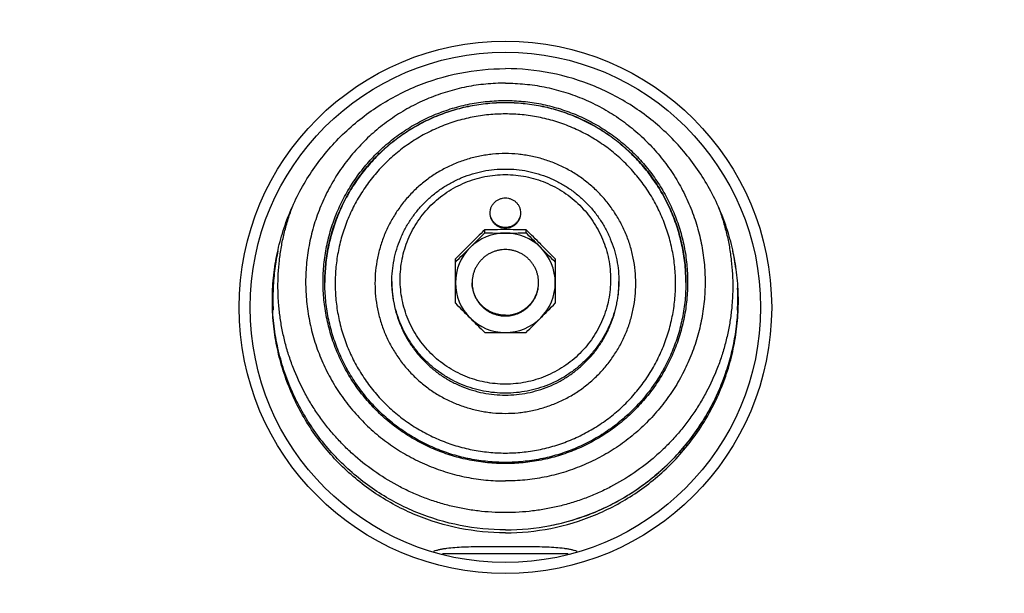
# Model space of a CAD drawing. Units: inches. Extents: x -14.9 to 67.8, y -20.6 to 52.7.
# Drawn here: x 10.7 to 16.2, y -16 to -12.7 of the extents above; entities that cross this region are included whole.
import ezdxf

# ---------------------------------------------------------------- set-up
doc = ezdxf.new("R2010")
doc.units = ezdxf.units.IN
doc.header["$LTSCALE"] = 1.87
doc.header["$MEASUREMENT"] = 0
doc.layers.get('0').update_dxf_attribs({"linetype": 'CONTINUOUS'})

msp = doc.modelspace()

# ---------------------------------------------------------------- linework, layer by layer
for p, q in [((13.274, -13.9493), (13.274, -13.9313)), ((13.507, -13.9493), (13.507, -13.9313)), ((13.1092, -14.3456), (13.1092, -14.0955)), ((13.6717, -14.0955), (13.6717, -14.3456)), ((12.3737, -14.229), (12.3737, -14.2269)), ((12.3737, -14.2269), (12.3737, -14.229)), ((14.4072, -14.229), (14.4072, -14.2269)), ((13.3905, -15.2489), (13.39, -15.2489)), ((13.3909, -15.2489), (13.3905, -15.2489)), ((13.0366, -15.7562), (13.7443, -15.7562))]:
    msp.add_line(p, q)
for radius in [1.5, 1.4375]:
    msp.add_circle((13.3905, -14.3687), radius)
for centre, radius, start, end in [((13.3905, -14.3687), 3.9375, 1.5631, 178.4369), ((25.8979, -26.77), 18.0054, 134.51684, 134.88564), ((0.2297, -1.0234), 18.3639, 314.89709, 315.26107), ((13.3904, -14.2317), 0.2818, 89.9791, 134.8609), ((13.3923, -26.8627), 12.9319, 90.00807, 90.52423), ((13.3923, -1.0179), 12.9319, 269.47577, 269.99193), ((13.3886, -26.8627), 12.9319, 89.47577, 89.99193), ((13.3886, -1.0179), 12.9319, 270.00807, 270.52423), ((13.3906, -14.2317), 0.2818, 45.1391, 90.0209), ((0.8831, -26.77), 18.0054, 45.11436, 45.48316), ((26.5512, -1.0234), 18.3639, 224.73893, 225.10291), ((26.1535, -27.0214), 18.3639, 134.89709, 135.26107), ((0.6274, -27.0214), 18.3639, 44.73893, 45.10291), ((13.3816, -14.32), 1.3003, 168.0528, 172.4408), ((13.3888, -14.2302), 0.2796, 134.8607, 179.9788), ((0.4853, -1.2748), 18.0054, 314.51684, 314.88564), ((13.3921, -14.2302), 0.2796, 0.0212, 45.1393), ((26.2956, -1.2748), 18.0054, 225.11436, 225.48316), ((13.3994, -14.32), 1.3003, 7.5592, 11.9472), ((13.3794, -14.3198), 1.2982, 172.4385, 177.4056), ((13.3862, -14.2151), 0.6352, 180.6505, 180.966), ((13.3888, -14.2299), 0.2796, 180.0212, 225.1393), ((13.3921, -14.2299), 0.2796, 314.8607, 359.9788), ((13.3948, -14.2151), 0.6352, 359.034, 359.3476), ((13.3814, -14.3199), 1.3002, 177.4056, 182.8625), ((13.3995, -14.3199), 1.3002, 357.1376, 2.5943), ((26.1535, -1.4196), 18.3639, 224.73893, 225.10291), ((0.6274, -1.4196), 18.3639, 314.89709, 315.26107), ((13.3904, -14.2284), 0.2818, 225.1391, 270.0209), ((25.8979, -1.6711), 18.0054, 225.11436, 225.48316), ((13.3906, -14.2284), 0.2818, 269.9791, 314.8609), ((0.8831, -1.6711), 18.0054, 314.51684, 314.88564), ((13.3905, -14.3687), 3.9375, 181.5631, 358.4369), ((13.3923, -1.5783), 12.9319, 269.47577, 269.99193), ((13.3886, -1.5783), 12.9319, 270.00807, 270.52423)]:
    msp.add_arc(centre, radius, start, end)
for points, knots in [([(12.078, -14.3312), (12.078, -14.2885), (12.0822, -14.2029), (12.1011, -14.0757), (12.1325, -13.9511), (12.1904, -13.7898), (12.2922, -13.6), (12.4565, -13.4007), (12.6566, -13.237), (12.885, -13.1155), (13.1327, -13.0406), (13.3047, -13.0237), (13.3905, -13.0237)], [0, 0, 0, 0, 0.062438, 0.12488, 0.187331, 0.249795, 0.374625, 0.499541, 0.624549, 0.749644, 0.874804, 1, 1, 1, 1]), ([(14.703, -14.3312), (14.703, -14.2885), (14.6987, -14.2029), (14.6798, -14.0757), (14.6484, -13.9511), (14.5906, -13.7898), (14.4887, -13.6), (14.3245, -13.4007), (14.1243, -13.237), (13.8959, -13.1155), (13.6482, -13.0406), (13.4762, -13.0237), (13.3905, -13.0237)], [0, 0, 0, 0, 0.062438, 0.12488, 0.187331, 0.249795, 0.374625, 0.499541, 0.624549, 0.749644, 0.874804, 1, 1, 1, 1]), ([(13.3905, -13.1053), (13.3537, -13.1053), (13.2984, -13.108), (13.2253, -13.117), (13.1528, -13.1296), (13.0634, -13.1519), (12.9766, -13.1828), (12.9093, -13.2125), (12.8599, -13.2373), (12.8119, -13.2644), (12.7497, -13.3036), (12.6756, -13.3583), (12.5937, -13.4323), (12.5194, -13.5139), (12.4645, -13.5877), (12.4251, -13.6497), (12.3979, -13.6975), (12.3731, -13.7467), (12.3432, -13.8138), (12.3122, -13.9002), (12.2898, -13.9893), (12.2772, -14.0615), (12.2704, -14.1162), (12.2664, -14.171), (12.2655, -14.2077), (12.2655, -14.2261)], [0, 0, 0, 0, 0.062611, 0.093924, 0.125235, 0.187832, 0.250415, 0.281711, 0.313001, 0.344287, 0.375568, 0.438095, 0.500598, 0.563078, 0.625535, 0.656765, 0.68799, 0.71921, 0.750425, 0.812825, 0.875211, 0.90641, 0.937608, 0.968804, 1, 1, 1, 1]), ([(13.3905, -13.1053), (13.4273, -13.1053), (13.4825, -13.108), (13.5556, -13.117), (13.6281, -13.1296), (13.7175, -13.1519), (13.8043, -13.1828), (13.8716, -13.2125), (13.921, -13.2373), (13.9691, -13.2644), (14.0313, -13.3036), (14.1053, -13.3583), (14.1872, -13.4323), (14.2615, -13.5139), (14.3164, -13.5877), (14.3558, -13.6497), (14.383, -13.6975), (14.4079, -13.7467), (14.4377, -13.8138), (14.4687, -13.9002), (14.4911, -13.9893), (14.5037, -14.0615), (14.5105, -14.1162), (14.5146, -14.171), (14.5155, -14.2077), (14.5155, -14.2261)], [0, 0, 0, 0, 0.062611, 0.093924, 0.125235, 0.187832, 0.250415, 0.281711, 0.313001, 0.344287, 0.375568, 0.438095, 0.500598, 0.563078, 0.625535, 0.656765, 0.68799, 0.71921, 0.750425, 0.812825, 0.875211, 0.90641, 0.937608, 0.968804, 1, 1, 1, 1]), ([(13.39, -15.2489), (13.3564, -15.2489), (13.306, -15.2464), (13.2393, -15.2382), (13.1731, -15.2267), (13.0915, -15.2063), (13.0124, -15.1781), (12.9509, -15.1509), (12.9059, -15.1283), (12.8621, -15.1035), (12.8053, -15.0677), (12.7378, -15.0178), (12.663, -14.9503), (12.5953, -14.8757), (12.5352, -14.795), (12.4834, -14.7087), (12.4474, -14.633), (12.4232, -14.5705), (12.4022, -14.507), (12.3818, -14.4257), (12.367, -14.3262), (12.3621, -14.2258), (12.367, -14.1254), (12.3819, -14.026), (12.4023, -13.9447), (12.4234, -13.8812), (12.4476, -13.8187), (12.4836, -13.743), (12.5355, -13.6568), (12.5956, -13.576), (12.6634, -13.5015), (12.7381, -13.434), (12.8057, -13.3842), (12.8625, -13.3483), (12.9063, -13.3236), (12.9514, -13.301), (13.0128, -13.2739), (13.092, -13.2457), (13.1736, -13.2253), (13.2398, -13.2139), (13.3065, -13.2057), (13.3569, -13.2032), (13.3905, -13.2032)], [0, 0, 0, 0, 0.031304, 0.046965, 0.062623, 0.093921, 0.125215, 0.140864, 0.15651, 0.172154, 0.187795, 0.21906, 0.250313, 0.281555, 0.312785, 0.344005, 0.375215, 0.390821, 0.406426, 0.437621, 0.468811, 0.5, 0.531188, 0.562379, 0.593574, 0.609178, 0.624785, 0.655995, 0.687214, 0.718445, 0.749686, 0.78094, 0.812205, 0.827846, 0.84349, 0.859136, 0.874785, 0.906079, 0.937377, 0.953035, 0.968696, 1, 1, 1, 1]), ([(12.3737, -14.2269), (12.3737, -14.2104), (12.3745, -14.1772), (12.3782, -14.1276), (12.3843, -14.0782), (12.3957, -14.0129), (12.4119, -13.9485), (12.4328, -13.8856), (12.4507, -13.8392), (12.471, -13.7937), (12.5009, -13.7345), (12.5437, -13.6633), (12.5933, -13.5966), (12.6368, -13.5464), (12.6827, -13.4984), (12.7444, -13.4427), (12.8113, -13.3933), (12.8675, -13.3578), (12.911, -13.3333), (12.9556, -13.3109), (13.0164, -13.2841), (13.0948, -13.2561), (13.1756, -13.2359), (13.2412, -13.2246), (13.3073, -13.2165), (13.3572, -13.2141), (13.3905, -13.2141)], [0, 0, 0, 0, 0.031195, 0.062391, 0.093588, 0.124786, 0.187172, 0.218378, 0.249589, 0.280804, 0.312023, 0.374457, 0.436913, 0.468159, 0.499411, 0.561913, 0.624438, 0.655718, 0.687004, 0.718294, 0.749589, 0.812172, 0.874764, 0.906077, 0.937397, 1, 1, 1, 1]), ([(13.3905, -13.2161), (13.3572, -13.2161), (13.3074, -13.2186), (13.2414, -13.2267), (13.1759, -13.238), (13.0952, -13.2581), (13.0169, -13.286), (12.9561, -13.3128), (12.9116, -13.3351), (12.8682, -13.3595), (12.812, -13.3949), (12.7451, -13.4442), (12.6711, -13.5109), (12.604, -13.5845), (12.5444, -13.6643), (12.5016, -13.7353), (12.4716, -13.7944), (12.4513, -13.8398), (12.4333, -13.8861), (12.4124, -13.9489), (12.3961, -14.0133), (12.3846, -14.0785), (12.3784, -14.1278), (12.3746, -14.1773), (12.3737, -14.2104), (12.3737, -14.2269)], [0, 0, 0, 0, 0.062603, 0.093922, 0.125235, 0.187828, 0.250412, 0.281708, 0.312999, 0.344284, 0.375565, 0.438092, 0.500596, 0.563076, 0.625534, 0.68797, 0.71919, 0.750405, 0.781617, 0.812824, 0.875211, 0.90641, 0.937608, 0.968804, 1, 1, 1, 1]), ([(13.3905, -13.2032), (13.424, -13.2032), (13.4745, -13.2057), (13.5412, -13.2139), (13.6074, -13.2253), (13.6889, -13.2457), (13.7681, -13.2739), (13.8296, -13.301), (13.8746, -13.3236), (13.9185, -13.3483), (13.9752, -13.3842), (14.0428, -13.434), (14.1176, -13.5015), (14.1853, -13.576), (14.2455, -13.6568), (14.2973, -13.743), (14.3333, -13.8187), (14.3575, -13.8812), (14.3786, -13.9447), (14.3991, -14.026), (14.4139, -14.1254), (14.4189, -14.2258), (14.4139, -14.3262), (14.3991, -14.4257), (14.3787, -14.507), (14.3577, -14.5705), (14.3335, -14.633), (14.2976, -14.7087), (14.2457, -14.795), (14.1856, -14.8757), (14.1179, -14.9503), (14.0431, -15.0178), (13.9756, -15.0677), (13.9189, -15.1035), (13.875, -15.1283), (13.83, -15.1509), (13.7686, -15.1781), (13.6894, -15.2063), (13.6078, -15.2267), (13.5416, -15.2382), (13.4749, -15.2464), (13.4245, -15.2489), (13.3909, -15.2489)], [0, 0, 0, 0, 0.031304, 0.046965, 0.062623, 0.093921, 0.125215, 0.140864, 0.15651, 0.172154, 0.187795, 0.21906, 0.250314, 0.281555, 0.312786, 0.344005, 0.375215, 0.390822, 0.406426, 0.437621, 0.468812, 0.5, 0.531189, 0.562379, 0.593574, 0.609179, 0.624785, 0.655995, 0.687215, 0.718445, 0.749687, 0.78094, 0.812205, 0.827846, 0.84349, 0.859136, 0.874785, 0.906079, 0.937377, 0.953035, 0.968696, 1, 1, 1, 1]), ([(13.3905, -13.2141), (13.4237, -13.2141), (13.4737, -13.2165), (13.5397, -13.2246), (13.6053, -13.2359), (13.6861, -13.2561), (13.7645, -13.2841), (13.8253, -13.3109), (13.8699, -13.3333), (13.9134, -13.3578), (13.9696, -13.3933), (14.0365, -13.4427), (14.0982, -13.4984), (14.1441, -13.5464), (14.1876, -13.5966), (14.2372, -13.6633), (14.28, -13.7345), (14.31, -13.7937), (14.3302, -13.8392), (14.3482, -13.8856), (14.369, -13.9485), (14.3852, -14.0129), (14.3966, -14.0782), (14.4027, -14.1276), (14.4064, -14.1772), (14.4072, -14.2104), (14.4072, -14.2269)], [0, 0, 0, 0, 0.062603, 0.093923, 0.125236, 0.187828, 0.250411, 0.281706, 0.312996, 0.344282, 0.375562, 0.438087, 0.500589, 0.531841, 0.563087, 0.625543, 0.687977, 0.719196, 0.750411, 0.781622, 0.812828, 0.875214, 0.906412, 0.937609, 0.968805, 1, 1, 1, 1]), ([(14.4072, -14.229), (14.4072, -14.2125), (14.4064, -14.1793), (14.4027, -14.1297), (14.3966, -14.0803), (14.3852, -14.015), (14.369, -13.9506), (14.3482, -13.8877), (14.3302, -13.8413), (14.31, -13.7958), (14.28, -13.7366), (14.2372, -13.6654), (14.1777, -13.5854), (14.1105, -13.5116), (14.0365, -13.4448), (13.9696, -13.3954), (13.9134, -13.3599), (13.8699, -13.3354), (13.8253, -13.313), (13.7645, -13.2862), (13.6861, -13.2582), (13.6053, -13.238), (13.5397, -13.2267), (13.4737, -13.2186), (13.4237, -13.2161), (13.3905, -13.2161)], [0, 0, 0, 0, 0.031196, 0.062392, 0.09359, 0.124789, 0.187176, 0.218384, 0.249595, 0.28081, 0.31203, 0.374466, 0.436923, 0.499404, 0.561907, 0.624434, 0.655715, 0.687001, 0.718292, 0.749588, 0.812172, 0.874765, 0.906078, 0.937397, 1, 1, 1, 1]), ([(13.3905, -13.279), (13.3591, -13.279), (13.312, -13.2813), (13.2497, -13.2889), (13.1879, -13.2996), (13.1117, -13.3186), (13.0378, -13.345), (12.9804, -13.3703), (12.9383, -13.3914), (12.8974, -13.4145), (12.8444, -13.448), (12.7813, -13.4946), (12.7114, -13.5576), (12.6482, -13.6272), (12.592, -13.7026), (12.5436, -13.7831), (12.51, -13.8538), (12.4874, -13.9122), (12.4677, -13.9715), (12.4486, -14.0474), (12.4348, -14.1403), (12.4302, -14.2341), (12.4348, -14.3278), (12.4486, -14.4207), (12.4677, -14.4966), (12.4874, -14.556), (12.51, -14.6143), (12.5436, -14.6851), (12.592, -14.7656), (12.6482, -14.841), (12.7114, -14.9105), (12.7813, -14.9736), (12.8444, -15.0202), (12.8974, -15.0536), (12.9383, -15.0767), (12.9804, -15.0978), (13.0378, -15.1232), (13.1117, -15.1495), (13.1879, -15.1685), (13.2497, -15.1792), (13.312, -15.1869), (13.3591, -15.1892), (13.3905, -15.1892)], [0, 0, 0, 0, 0.031303, 0.046964, 0.062621, 0.093919, 0.125213, 0.140862, 0.156508, 0.172152, 0.187794, 0.219059, 0.250312, 0.281554, 0.312785, 0.344004, 0.375214, 0.390821, 0.406426, 0.437621, 0.468812, 0.5, 0.531188, 0.562379, 0.593574, 0.609179, 0.624786, 0.655996, 0.687215, 0.718446, 0.749688, 0.780941, 0.812206, 0.827848, 0.843492, 0.859138, 0.874787, 0.906081, 0.937379, 0.953036, 0.968697, 1, 1, 1, 1]), ([(13.3905, -15.1892), (13.4218, -15.1892), (13.4689, -15.1869), (13.5312, -15.1792), (13.593, -15.1685), (13.6692, -15.1495), (13.7432, -15.1232), (13.8005, -15.0978), (13.8426, -15.0767), (13.8835, -15.0536), (13.9366, -15.0202), (13.9996, -14.9736), (14.0695, -14.9105), (14.1328, -14.841), (14.1889, -14.7656), (14.2374, -14.6851), (14.2709, -14.6143), (14.2935, -14.556), (14.3132, -14.4966), (14.3323, -14.4207), (14.3461, -14.3278), (14.3507, -14.2341), (14.3461, -14.1403), (14.3323, -14.0474), (14.3132, -13.9715), (14.2935, -13.9122), (14.2709, -13.8538), (14.2374, -13.7831), (14.1889, -13.7026), (14.1328, -13.6272), (14.0695, -13.5576), (13.9996, -13.4946), (13.9366, -13.448), (13.8835, -13.4145), (13.8426, -13.3914), (13.8005, -13.3703), (13.7432, -13.345), (13.6692, -13.3186), (13.593, -13.2996), (13.5312, -13.2889), (13.4689, -13.2813), (13.4218, -13.279), (13.3905, -13.279)], [0, 0, 0, 0, 0.031303, 0.046964, 0.062621, 0.093919, 0.125213, 0.140862, 0.156508, 0.172152, 0.187794, 0.219059, 0.250312, 0.281554, 0.312785, 0.344004, 0.375214, 0.390821, 0.406426, 0.437621, 0.468812, 0.5, 0.531188, 0.562379, 0.593574, 0.609179, 0.624786, 0.655996, 0.687215, 0.718446, 0.749688, 0.780941, 0.812206, 0.827848, 0.843492, 0.859138, 0.874787, 0.906081, 0.937379, 0.953036, 0.968697, 1, 1, 1, 1]), ([(13.3905, -13.5024), (13.3664, -13.5024), (13.3304, -13.5041), (13.2826, -13.51), (13.2353, -13.5182), (13.1769, -13.5328), (13.1203, -13.5529), (13.0763, -13.5724), (13.0334, -13.5939), (12.9817, -13.6247), (12.9238, -13.6675), (12.8703, -13.7158), (12.8218, -13.7691), (12.7788, -13.8269), (12.7417, -13.8886), (12.7108, -13.9536), (12.6865, -14.0213), (12.6689, -14.0911), (12.6583, -14.1622), (12.6548, -14.2341), (12.6583, -14.3059), (12.6689, -14.3771), (12.6865, -14.4468), (12.7108, -14.5146), (12.7417, -14.5796), (12.7788, -14.6413), (12.8218, -14.699), (12.8703, -14.7523), (12.9238, -14.8006), (12.9817, -14.8435), (13.0334, -14.8743), (13.0763, -14.8958), (13.1203, -14.9152), (13.1769, -14.9354), (13.2353, -14.95), (13.2826, -14.9582), (13.3304, -14.964), (13.3664, -14.9658), (13.3905, -14.9658)], [0, 0, 0, 0, 0.031302, 0.046964, 0.062623, 0.093922, 0.125217, 0.140867, 0.156514, 0.187791, 0.219058, 0.250312, 0.281555, 0.312787, 0.344008, 0.375219, 0.406422, 0.437618, 0.46881, 0.5, 0.53119, 0.562382, 0.593578, 0.624781, 0.655992, 0.687213, 0.718445, 0.749688, 0.780942, 0.812209, 0.843486, 0.859133, 0.874783, 0.906078, 0.937377, 0.953036, 0.968698, 1, 1, 1, 1]), ([(13.3905, -14.9658), (13.4145, -14.9658), (13.4506, -14.964), (13.4983, -14.9582), (13.5456, -14.95), (13.604, -14.9354), (13.6607, -14.9152), (13.7046, -14.8958), (13.7476, -14.8743), (13.7992, -14.8435), (13.8572, -14.8006), (13.9107, -14.7523), (13.9591, -14.699), (14.0021, -14.6413), (14.0393, -14.5796), (14.0701, -14.5146), (14.0945, -14.4468), (14.112, -14.3771), (14.1226, -14.3059), (14.1261, -14.2341), (14.1226, -14.1622), (14.112, -14.0911), (14.0945, -14.0213), (14.0701, -13.9536), (14.0393, -13.8886), (14.0021, -13.8269), (13.9591, -13.7691), (13.9107, -13.7158), (13.8572, -13.6675), (13.7992, -13.6247), (13.7476, -13.5939), (13.7046, -13.5724), (13.6607, -13.5529), (13.604, -13.5328), (13.5456, -13.5182), (13.4983, -13.51), (13.4506, -13.5041), (13.4145, -13.5024), (13.3905, -13.5024)], [0, 0, 0, 0, 0.031302, 0.046964, 0.062623, 0.093922, 0.125217, 0.140867, 0.156514, 0.187791, 0.219058, 0.250312, 0.281555, 0.312787, 0.344008, 0.375219, 0.406422, 0.437618, 0.46881, 0.5, 0.53119, 0.562382, 0.593578, 0.624781, 0.655992, 0.687213, 0.718445, 0.749688, 0.780942, 0.812209, 0.843486, 0.859133, 0.874783, 0.906078, 0.937377, 0.953036, 0.968698, 1, 1, 1, 1]), ([(12.751, -14.2258), (12.751, -14.205), (12.753, -14.1633), (12.7622, -14.1014), (12.7775, -14.0407), (12.7951, -13.9916), (12.8121, -13.9535), (12.8309, -13.9163), (12.8578, -13.8716), (12.8953, -13.8213), (12.9375, -13.7749), (12.984, -13.7329), (13.0345, -13.6956), (13.0795, -13.6688), (13.1169, -13.65), (13.1551, -13.6331), (13.2045, -13.6155), (13.2655, -13.6003), (13.3277, -13.5911), (13.3695, -13.5891), (13.3905, -13.5891)], [0, 0, 0, 0, 0.062328, 0.124692, 0.187048, 0.249422, 0.280628, 0.31184, 0.374263, 0.436715, 0.499198, 0.561711, 0.624254, 0.686826, 0.718132, 0.749443, 0.812061, 0.874694, 0.937359, 1, 1, 1, 1]), ([(13.3905, -14.8012), (13.3711, -14.8012), (13.3323, -14.7993), (13.2747, -14.7908), (13.2182, -14.7767), (13.1634, -14.7572), (13.1107, -14.7324), (13.0608, -14.7026), (13.014, -14.668), (12.9708, -14.629), (12.9317, -14.5861), (12.897, -14.5395), (12.8671, -14.4897), (12.8422, -14.4372), (12.8226, -14.3826), (12.8084, -14.3263), (12.7999, -14.2689), (12.797, -14.211), (12.7999, -14.153), (12.8084, -14.0956), (12.8226, -14.0394), (12.8422, -13.9847), (12.8671, -13.9323), (12.897, -13.8825), (12.9317, -13.8359), (12.9708, -13.7929), (13.014, -13.754), (13.0608, -13.7194), (13.1107, -13.6896), (13.1634, -13.6648), (13.2182, -13.6452), (13.2747, -13.6311), (13.3323, -13.6226), (13.3711, -13.6207), (13.3905, -13.6207)], [0, 0, 0, 0, 0.031299, 0.062606, 0.093905, 0.125201, 0.15649, 0.18777, 0.219038, 0.250295, 0.281541, 0.312774, 0.343997, 0.375211, 0.406416, 0.437614, 0.468808, 0.5, 0.531192, 0.562386, 0.593584, 0.624789, 0.656002, 0.687225, 0.718459, 0.749704, 0.780961, 0.81223, 0.84351, 0.874799, 0.906095, 0.937394, 0.968701, 1, 1, 1, 1]), ([(13.3905, -13.5891), (13.4114, -13.5891), (13.4533, -13.5911), (13.5155, -13.6003), (13.5764, -13.6155), (13.6258, -13.6331), (13.6641, -13.65), (13.7015, -13.6688), (13.7464, -13.6956), (13.7969, -13.7329), (13.8434, -13.7749), (13.8856, -13.8213), (13.9231, -13.8716), (13.95, -13.9163), (13.9688, -13.9535), (13.9858, -13.9916), (14.0034, -14.0407), (14.0187, -14.1014), (14.0279, -14.1633), (14.03, -14.205), (14.03, -14.2258)], [0, 0, 0, 0, 0.062641, 0.125306, 0.187939, 0.250557, 0.281868, 0.313174, 0.375746, 0.438289, 0.500802, 0.563285, 0.625737, 0.68816, 0.719372, 0.750578, 0.812952, 0.875308, 0.937672, 1, 1, 1, 1]), ([(13.3905, -13.6207), (13.4098, -13.6207), (13.4486, -13.6226), (13.5062, -13.6311), (13.5627, -13.6452), (13.6175, -13.6648), (13.6702, -13.6896), (13.7201, -13.7194), (13.7669, -13.754), (13.8101, -13.7929), (13.8492, -13.8359), (13.8839, -13.8825), (13.9138, -13.9323), (13.9387, -13.9847), (13.9584, -14.0394), (13.9725, -14.0956), (13.9811, -14.153), (13.9839, -14.211), (13.9811, -14.2689), (13.9725, -14.3263), (13.9584, -14.3826), (13.9387, -14.4372), (13.9138, -14.4897), (13.8839, -14.5395), (13.8492, -14.5861), (13.8101, -14.629), (13.7669, -14.668), (13.7201, -14.7026), (13.6702, -14.7324), (13.6175, -14.7572), (13.5627, -14.7767), (13.5062, -14.7908), (13.4486, -14.7993), (13.4098, -14.8012), (13.3905, -14.8012)], [0, 0, 0, 0, 0.031299, 0.062606, 0.093905, 0.125201, 0.15649, 0.18777, 0.219038, 0.250295, 0.281541, 0.312774, 0.343997, 0.375211, 0.406416, 0.437614, 0.468808, 0.5, 0.531192, 0.562386, 0.593584, 0.624789, 0.656002, 0.687225, 0.718459, 0.749704, 0.780961, 0.81223, 0.84351, 0.874799, 0.906095, 0.937394, 0.968701, 1, 1, 1, 1]), ([(13.3045, -13.8374), (13.3045, -13.8318), (13.3054, -13.8234), (13.3081, -13.8125), (13.3109, -13.8046), (13.3145, -13.797), (13.3203, -13.7874), (13.3293, -13.7765), (13.3402, -13.7675), (13.3499, -13.7618), (13.3575, -13.7582), (13.3655, -13.7554), (13.3764, -13.7526), (13.3848, -13.7518), (13.3905, -13.7518)], [0, 0, 0, 0, 0.124692, 0.187123, 0.249569, 0.312031, 0.374511, 0.499391, 0.624367, 0.686951, 0.749551, 0.812188, 0.874881, 1, 1, 1, 1]), ([(13.3905, -13.7518), (13.3961, -13.7518), (13.4045, -13.7526), (13.4154, -13.7554), (13.4234, -13.7582), (13.431, -13.7618), (13.4407, -13.7675), (13.4516, -13.7765), (13.4606, -13.7874), (13.4664, -13.797), (13.47, -13.8046), (13.4728, -13.8125), (13.4756, -13.8234), (13.4764, -13.8318), (13.4764, -13.8374)], [0, 0, 0, 0, 0.125119, 0.187812, 0.250449, 0.313049, 0.375633, 0.500609, 0.625489, 0.687969, 0.750431, 0.812877, 0.875308, 1, 1, 1, 1]), ([(13.3905, -15.525), (13.3391, -15.525), (13.262, -15.5203), (13.1604, -15.505), (13.085, -15.4889), (13.0108, -15.4684), (12.9379, -15.4435), (12.8666, -15.4142), (12.7741, -15.3696), (12.6639, -15.3035), (12.5623, -15.2247), (12.4873, -15.1548), (12.4343, -15.0991), (12.3847, -15.0403), (12.3388, -14.9786), (12.2966, -14.9143), (12.2457, -14.8254), (12.203, -14.732), (12.169, -14.6355), (12.1479, -14.5616), (12.1312, -14.4866), (12.1192, -14.4108), (12.1117, -14.3343), (12.1089, -14.2576), (12.1107, -14.1808), (12.1171, -14.1043), (12.1281, -14.0283), (12.1437, -13.9531), (12.1639, -13.879), (12.1802, -13.8304), (12.1891, -13.8064)], [0, 0, 0, 0, 0.062613, 0.09394, 0.125258, 0.15657, 0.18788, 0.219187, 0.250488, 0.313042, 0.37557, 0.406838, 0.438099, 0.469352, 0.500598, 0.531838, 0.563071, 0.625492, 0.656709, 0.687922, 0.719131, 0.750338, 0.781543, 0.812748, 0.843952, 0.875156, 0.906363, 0.937572, 0.968784, 1, 1, 1, 1]), ([(14.5918, -13.8064), (14.6007, -13.8304), (14.6171, -13.879), (14.6372, -13.9531), (14.6528, -14.0283), (14.6638, -14.1043), (14.6702, -14.1808), (14.672, -14.2576), (14.6692, -14.3343), (14.6617, -14.4108), (14.6497, -14.4866), (14.6331, -14.5616), (14.6119, -14.6355), (14.5779, -14.732), (14.5352, -14.8254), (14.4843, -14.9143), (14.4422, -14.9786), (14.3962, -15.0403), (14.3467, -15.0991), (14.2936, -15.1548), (14.2186, -15.2247), (14.117, -15.3035), (14.0068, -15.3696), (13.9143, -15.4142), (13.8431, -15.4435), (13.7702, -15.4684), (13.6959, -15.4889), (13.6205, -15.505), (13.5189, -15.5203), (13.4418, -15.525), (13.3905, -15.525)], [0, 0, 0, 0, 0.031216, 0.062428, 0.093637, 0.124844, 0.156048, 0.187252, 0.218457, 0.249662, 0.280869, 0.312078, 0.343291, 0.374508, 0.436929, 0.468162, 0.499402, 0.530648, 0.561901, 0.593162, 0.62443, 0.686958, 0.749512, 0.780813, 0.81212, 0.84343, 0.874742, 0.90606, 0.937387, 1, 1, 1, 1]), ([(13.3905, -13.923), (13.3848, -13.923), (13.3764, -13.9222), (13.3655, -13.9195), (13.3575, -13.9166), (13.3499, -13.913), (13.3402, -13.9073), (13.3293, -13.8983), (13.3203, -13.8874), (13.3145, -13.8778), (13.3109, -13.8702), (13.3081, -13.8623), (13.3054, -13.8514), (13.3045, -13.843), (13.3045, -13.8374)], [0, 0, 0, 0, 0.125119, 0.187812, 0.250449, 0.313049, 0.375633, 0.500609, 0.625489, 0.687969, 0.750431, 0.812877, 0.875308, 1, 1, 1, 1]), ([(13.3905, -13.9188), (13.385, -13.9188), (13.3768, -13.9181), (13.3662, -13.9155), (13.3585, -13.9128), (13.351, -13.9094), (13.3439, -13.9054), (13.3373, -13.9006), (13.329, -13.8935), (13.3218, -13.8853), (13.3159, -13.8761), (13.3109, -13.8665), (13.3064, -13.8536), (13.3049, -13.8428), (13.3046, -13.8374)], [0, 0, 0, 0, 0.125111, 0.187802, 0.250438, 0.313036, 0.375615, 0.438186, 0.500738, 0.625628, 0.688109, 0.750571, 0.875305, 1, 1, 1, 1]), ([(13.4763, -13.8374), (13.476, -13.8428), (13.4745, -13.8536), (13.47, -13.8665), (13.465, -13.8761), (13.4591, -13.8853), (13.4519, -13.8935), (13.4436, -13.9006), (13.437, -13.9054), (13.4299, -13.9094), (13.4224, -13.9128), (13.4147, -13.9155), (13.4041, -13.9181), (13.3959, -13.9188), (13.3905, -13.9188)], [0, 0, 0, 0, 0.124695, 0.249429, 0.311891, 0.374372, 0.499262, 0.561814, 0.624385, 0.686964, 0.749562, 0.812198, 0.874889, 1, 1, 1, 1]), ([(13.4764, -13.8374), (13.4764, -13.843), (13.4756, -13.8514), (13.4728, -13.8623), (13.47, -13.8702), (13.4664, -13.8778), (13.4606, -13.8874), (13.4516, -13.8983), (13.4407, -13.9073), (13.431, -13.913), (13.4234, -13.9166), (13.4154, -13.9195), (13.4045, -13.9222), (13.3961, -13.923), (13.3905, -13.923)], [0, 0, 0, 0, 0.124692, 0.187123, 0.249569, 0.312031, 0.374511, 0.499391, 0.624367, 0.686951, 0.749551, 0.812188, 0.874881, 1, 1, 1, 1]), ([(13.3905, -14.0433), (13.3843, -14.0433), (13.3721, -14.0439), (13.3538, -14.0466), (13.3359, -14.051), (13.3215, -14.0562), (13.3103, -14.0611), (13.2993, -14.0666), (13.2861, -14.0745), (13.2713, -14.0854), (13.2577, -14.0978), (13.2453, -14.1114), (13.2343, -14.1261), (13.2264, -14.1392), (13.2209, -14.1502), (13.2159, -14.1613), (13.2107, -14.1757), (13.2063, -14.1935), (13.2036, -14.2117), (13.203, -14.2239), (13.203, -14.23)], [0, 0, 0, 0, 0.062603, 0.125232, 0.187831, 0.250419, 0.281718, 0.313012, 0.375566, 0.438098, 0.500608, 0.563094, 0.625557, 0.687998, 0.719221, 0.750439, 0.812845, 0.875237, 0.937621, 1, 1, 1, 1]), ([(13.578, -14.23), (13.578, -14.2239), (13.5774, -14.2117), (13.5747, -14.1935), (13.5702, -14.1757), (13.565, -14.1613), (13.56, -14.1502), (13.5545, -14.1392), (13.5466, -14.1261), (13.5356, -14.1114), (13.5233, -14.0978), (13.5096, -14.0854), (13.4948, -14.0745), (13.4816, -14.0666), (13.4707, -14.0611), (13.4594, -14.0562), (13.445, -14.051), (13.4271, -14.0466), (13.4089, -14.0439), (13.3966, -14.0433), (13.3905, -14.0433)], [0, 0, 0, 0, 0.062379, 0.124763, 0.187155, 0.249561, 0.280779, 0.312002, 0.374443, 0.436906, 0.499392, 0.561902, 0.624434, 0.686988, 0.718282, 0.749581, 0.812169, 0.874768, 0.937397, 1, 1, 1, 1]), ([(12.2655, -14.2261), (12.2655, -14.2444), (12.2664, -14.2811), (12.2704, -14.336), (12.2772, -14.3906), (12.2898, -14.4629), (12.3122, -14.5519), (12.3432, -14.6384), (12.3731, -14.7054), (12.3979, -14.7546), (12.4251, -14.8025), (12.4645, -14.8644), (12.5194, -14.9382), (12.5937, -15.0198), (12.6756, -15.0938), (12.7497, -15.1485), (12.8119, -15.1877), (12.8599, -15.2148), (12.9093, -15.2396), (12.9766, -15.2693), (13.0634, -15.3002), (13.1528, -15.3226), (13.2253, -15.3351), (13.2984, -15.3441), (13.3537, -15.3468), (13.3905, -15.3468)], [0, 0, 0, 0, 0.031196, 0.062392, 0.09359, 0.124789, 0.187175, 0.249575, 0.28079, 0.31201, 0.343235, 0.374465, 0.436922, 0.499402, 0.561905, 0.624432, 0.655713, 0.686999, 0.718289, 0.749585, 0.812168, 0.874765, 0.906076, 0.937389, 1, 1, 1, 1]), ([(13.3905, -15.2421), (13.3572, -15.2421), (13.3073, -15.2397), (13.2412, -15.2316), (13.1757, -15.2202), (13.0949, -15.2001), (13.0164, -15.1721), (12.9556, -15.1452), (12.911, -15.1229), (12.8676, -15.0984), (12.8254, -15.0718), (12.7846, -15.0431), (12.7321, -15.0023), (12.6704, -14.9466), (12.6145, -14.8851), (12.5735, -14.8328), (12.5448, -14.7921), (12.518, -14.7501), (12.4934, -14.7068), (12.471, -14.6624), (12.444, -14.6018), (12.4159, -14.5236), (12.3957, -14.4431), (12.3843, -14.3778), (12.3762, -14.3119), (12.3737, -14.2622), (12.3737, -14.229)], [0, 0, 0, 0, 0.062591, 0.093904, 0.125209, 0.18779, 0.250363, 0.281653, 0.31294, 0.344221, 0.375499, 0.406771, 0.438039, 0.50054, 0.56302, 0.594262, 0.625499, 0.656731, 0.687958, 0.719181, 0.750401, 0.81281, 0.875204, 0.90641, 0.93762, 1, 1, 1, 1]), ([(12.751, -14.2258), (12.751, -14.2362), (12.7515, -14.2571), (12.7538, -14.2883), (12.7576, -14.3193), (12.7648, -14.3604), (12.7775, -14.411), (12.7952, -14.4602), (12.8121, -14.4983), (12.8262, -14.5262), (12.8417, -14.5535), (12.8641, -14.5887), (12.8953, -14.6306), (12.9375, -14.677), (12.9841, -14.7191), (13.0346, -14.7564), (13.0885, -14.7886), (13.1454, -14.8153), (13.2045, -14.8364), (13.2655, -14.8516), (13.3277, -14.8608), (13.3695, -14.8629), (13.3905, -14.8629)], [0, 0, 0, 0, 0.031198, 0.062396, 0.093595, 0.124796, 0.187187, 0.24959, 0.280807, 0.312029, 0.343256, 0.374487, 0.436948, 0.499432, 0.561939, 0.624469, 0.687021, 0.749594, 0.812181, 0.874778, 0.937398, 1, 1, 1, 1]), ([(13.3905, -14.8521), (13.3698, -14.8521), (13.3284, -14.8501), (13.2669, -14.8412), (13.2065, -14.8263), (13.1479, -14.8056), (13.0915, -14.7794), (13.038, -14.7479), (12.9878, -14.7113), (12.9414, -14.6701), (12.8992, -14.6245), (12.8679, -14.5834), (12.8454, -14.5487), (12.8298, -14.522), (12.8155, -14.4945), (12.7982, -14.457), (12.7801, -14.4086), (12.7668, -14.3587), (12.7591, -14.3182), (12.7549, -14.2875), (12.7521, -14.2567), (12.7512, -14.2361), (12.751, -14.2258)], [0, 0, 0, 0, 0.062593, 0.1252, 0.187792, 0.250379, 0.312952, 0.375507, 0.43804, 0.50055, 0.563037, 0.6255, 0.656733, 0.687961, 0.719184, 0.750403, 0.812809, 0.875202, 0.906403, 0.937603, 0.968802, 1, 1, 1, 1]), ([(13.203, -14.23), (13.203, -14.2362), (13.2036, -14.2484), (13.2063, -14.2665), (13.2107, -14.2844), (13.2159, -14.2988), (13.2209, -14.3099), (13.2264, -14.3209), (13.2343, -14.334), (13.2453, -14.3487), (13.2577, -14.3623), (13.2713, -14.3747), (13.2861, -14.3856), (13.2993, -14.3935), (13.3103, -14.399), (13.3215, -14.4039), (13.3359, -14.4091), (13.3538, -14.4135), (13.3721, -14.4162), (13.3843, -14.4168), (13.3905, -14.4168)], [0, 0, 0, 0, 0.062379, 0.124763, 0.187155, 0.249561, 0.280779, 0.312002, 0.374443, 0.436906, 0.499392, 0.561902, 0.624434, 0.686988, 0.718282, 0.749581, 0.812169, 0.874768, 0.937397, 1, 1, 1, 1]), ([(13.3905, -14.413), (13.3844, -14.413), (13.3723, -14.4124), (13.3543, -14.4098), (13.3366, -14.4054), (13.3195, -14.3994), (13.303, -14.3917), (13.2899, -14.3841), (13.28, -14.3772), (13.2728, -14.3717), (13.2658, -14.3658), (13.257, -14.3576), (13.2467, -14.3465), (13.2375, -14.3345), (13.2309, -14.3244), (13.2248, -14.314), (13.2181, -14.3004), (13.2117, -14.2835), (13.207, -14.266), (13.204, -14.2481), (13.2031, -14.2361), (13.203, -14.23)], [0, 0, 0, 0, 0.0626, 0.125226, 0.187824, 0.250409, 0.312982, 0.375535, 0.406813, 0.438085, 0.469351, 0.500612, 0.563098, 0.625561, 0.656794, 0.688021, 0.750443, 0.812849, 0.875241, 0.937623, 1, 1, 1, 1]), ([(13.3905, -14.8629), (13.4114, -14.8629), (13.4532, -14.8608), (13.5154, -14.8516), (13.5764, -14.8364), (13.6356, -14.8153), (13.6924, -14.7886), (13.7463, -14.7564), (13.7968, -14.7191), (13.8434, -14.677), (13.8856, -14.6306), (13.9168, -14.5887), (13.9392, -14.5535), (13.9547, -14.5262), (13.9688, -14.4983), (13.9858, -14.4602), (14.0034, -14.411), (14.0161, -14.3604), (14.0233, -14.3193), (14.0271, -14.2883), (14.0294, -14.2571), (14.03, -14.2362), (14.03, -14.2258)], [0, 0, 0, 0, 0.062602, 0.125222, 0.187819, 0.250406, 0.312979, 0.375531, 0.438061, 0.500568, 0.563052, 0.625513, 0.656744, 0.687971, 0.719193, 0.75041, 0.812813, 0.875204, 0.906405, 0.937604, 0.968802, 1, 1, 1, 1]), ([(14.0299, -14.2258), (14.0297, -14.2361), (14.0288, -14.2567), (14.0261, -14.2875), (14.0218, -14.3182), (14.0141, -14.3587), (14.0008, -14.4086), (13.9827, -14.457), (13.9654, -14.4945), (13.9511, -14.522), (13.9355, -14.5487), (13.913, -14.5834), (13.8817, -14.6245), (13.8395, -14.6701), (13.7931, -14.7113), (13.7429, -14.7479), (13.6894, -14.7794), (13.633, -14.8056), (13.5744, -14.8263), (13.5141, -14.8412), (13.4526, -14.8501), (13.4111, -14.8521), (13.3905, -14.8521)], [0, 0, 0, 0, 0.031198, 0.062396, 0.093596, 0.124798, 0.187191, 0.249597, 0.280816, 0.312039, 0.343266, 0.374499, 0.436963, 0.49945, 0.56196, 0.624493, 0.687047, 0.749621, 0.812207, 0.8748, 0.937407, 1, 1, 1, 1]), ([(14.5155, -14.2261), (14.5155, -14.2444), (14.5146, -14.2811), (14.5105, -14.336), (14.5037, -14.3906), (14.4911, -14.4629), (14.4687, -14.5519), (14.4377, -14.6384), (14.4079, -14.7054), (14.383, -14.7546), (14.3558, -14.8025), (14.3164, -14.8644), (14.2615, -14.9382), (14.1872, -15.0198), (14.1053, -15.0938), (14.0313, -15.1485), (13.9691, -15.1877), (13.921, -15.2148), (13.8716, -15.2396), (13.8043, -15.2693), (13.7175, -15.3002), (13.6281, -15.3226), (13.5556, -15.3351), (13.4825, -15.3441), (13.4273, -15.3468), (13.3905, -15.3468)], [0, 0, 0, 0, 0.031196, 0.062392, 0.09359, 0.124789, 0.187175, 0.249575, 0.28079, 0.31201, 0.343235, 0.374465, 0.436922, 0.499402, 0.561905, 0.624432, 0.655713, 0.686999, 0.718289, 0.749585, 0.812168, 0.874765, 0.906076, 0.937389, 1, 1, 1, 1]), ([(14.4072, -14.229), (14.4072, -14.2622), (14.4048, -14.3119), (14.3966, -14.3778), (14.3852, -14.4431), (14.365, -14.5236), (14.3369, -14.6018), (14.3099, -14.6624), (14.2875, -14.7068), (14.2629, -14.7501), (14.2362, -14.7921), (14.2074, -14.8328), (14.1665, -14.8851), (14.1105, -14.9466), (14.0488, -15.0023), (13.9963, -15.0431), (13.9555, -15.0718), (13.9133, -15.0984), (13.8699, -15.1229), (13.8253, -15.1452), (13.7645, -15.1721), (13.686, -15.2001), (13.6053, -15.2202), (13.5397, -15.2316), (13.4736, -15.2397), (13.4237, -15.2421), (13.3905, -15.2421)], [0, 0, 0, 0, 0.06238, 0.09359, 0.124796, 0.18719, 0.249599, 0.280819, 0.312042, 0.343269, 0.374501, 0.405738, 0.43698, 0.49946, 0.561961, 0.593229, 0.624501, 0.655779, 0.68706, 0.718347, 0.749637, 0.81221, 0.874791, 0.906096, 0.937409, 1, 1, 1, 1]), ([(13.3905, -14.4168), (13.3966, -14.4168), (13.4089, -14.4162), (13.4271, -14.4135), (13.445, -14.4091), (13.4594, -14.4039), (13.4707, -14.399), (13.4816, -14.3935), (13.4948, -14.3856), (13.5096, -14.3747), (13.5233, -14.3623), (13.5356, -14.3487), (13.5466, -14.334), (13.5545, -14.3209), (13.56, -14.3099), (13.565, -14.2988), (13.5702, -14.2844), (13.5747, -14.2665), (13.5774, -14.2484), (13.578, -14.2362), (13.578, -14.23)], [0, 0, 0, 0, 0.062603, 0.125232, 0.187831, 0.250419, 0.281718, 0.313012, 0.375566, 0.438098, 0.500608, 0.563094, 0.625557, 0.687998, 0.719221, 0.750439, 0.812845, 0.875237, 0.937621, 1, 1, 1, 1]), ([(13.3905, -14.413), (13.3965, -14.413), (13.4086, -14.4124), (13.4266, -14.4098), (13.4443, -14.4054), (13.4614, -14.3994), (13.4779, -14.3917), (13.491, -14.3841), (13.5009, -14.3772), (13.5081, -14.3717), (13.5151, -14.3658), (13.5239, -14.3576), (13.5342, -14.3465), (13.5434, -14.3345), (13.55, -14.3244), (13.5561, -14.314), (13.5628, -14.3004), (13.5692, -14.2835), (13.574, -14.266), (13.577, -14.2481), (13.5778, -14.2361), (13.5779, -14.23)], [0, 0, 0, 0, 0.0626, 0.125226, 0.187824, 0.250409, 0.312982, 0.375535, 0.406813, 0.438085, 0.469351, 0.500612, 0.563098, 0.625561, 0.656794, 0.688021, 0.750443, 0.812849, 0.875241, 0.937623, 1, 1, 1, 1]), ([(13.3905, -15.6387), (13.3047, -15.6387), (13.1327, -15.6219), (12.885, -15.547), (12.6566, -15.4255), (12.4565, -15.2618), (12.2922, -15.0624), (12.1904, -14.8727), (12.1325, -14.7114), (12.1011, -14.5867), (12.0822, -14.4596), (12.078, -14.374), (12.078, -14.3312)], [0, 0, 0, 0, 0.125196, 0.250356, 0.375451, 0.500459, 0.625375, 0.750205, 0.812669, 0.87512, 0.937562, 1, 1, 1, 1]), ([(13.3905, -15.622), (13.3054, -15.622), (13.1348, -15.6055), (12.8889, -15.5318), (12.6619, -15.4121), (12.4625, -15.2509), (12.2981, -15.0543), (12.1955, -14.8669), (12.1365, -14.7076), (12.1041, -14.5843), (12.0838, -14.4584), (12.0786, -14.3735), (12.0781, -14.3311)], [0, 0, 0, 0, 0.125194, 0.250354, 0.375449, 0.500459, 0.625377, 0.750209, 0.812672, 0.875123, 0.937564, 1, 1, 1, 1]), ([(13.3905, -15.622), (13.4755, -15.622), (13.6461, -15.6055), (13.892, -15.5318), (14.119, -15.4121), (14.3184, -15.2509), (14.4828, -15.0543), (14.5854, -14.8669), (14.6444, -14.7076), (14.6769, -14.5843), (14.6971, -14.4584), (14.7023, -14.3735), (14.7029, -14.3311)], [0, 0, 0, 0, 0.125194, 0.250354, 0.375449, 0.500459, 0.625377, 0.750209, 0.812672, 0.875123, 0.937564, 1, 1, 1, 1]), ([(13.3905, -15.6387), (13.4762, -15.6387), (13.6482, -15.6219), (13.8959, -15.547), (14.1243, -15.4255), (14.3245, -15.2618), (14.4887, -15.0624), (14.5906, -14.8727), (14.6484, -14.7114), (14.6798, -14.5867), (14.6987, -14.4596), (14.703, -14.374), (14.703, -14.3312)], [0, 0, 0, 0, 0.125196, 0.250356, 0.375451, 0.500459, 0.625375, 0.750205, 0.812669, 0.87512, 0.937562, 1, 1, 1, 1]), ([(14.6981, -14.3848), (14.6963, -14.4209), (14.6913, -14.475), (14.6801, -14.5465), (14.666, -14.6175), (14.6429, -14.705), (14.6125, -14.7903), (14.584, -14.8568), (14.5527, -14.9221), (14.5086, -15.0013), (14.4478, -15.0915), (14.3798, -15.1763), (14.3049, -15.2553), (14.2237, -15.3278), (14.1368, -15.3933), (14.0446, -15.4513), (13.948, -15.5016), (13.8475, -15.5437), (13.7438, -15.5773), (13.6731, -15.5939), (13.6374, -15.6007)], [0, 0, 0, 0, 0.062393, 0.093599, 0.124806, 0.187213, 0.249631, 0.280852, 0.312076, 0.374524, 0.43699, 0.499474, 0.561978, 0.624502, 0.687045, 0.749607, 0.812186, 0.874781, 0.937385, 1, 1, 1, 1]), ([(12.9875, -15.7421), (12.9927, -15.7401), (13.0035, -15.7366), (13.0209, -15.7322), (13.0399, -15.7285), (13.0682, -15.7242), (13.1071, -15.7204), (13.1575, -15.7177), (13.212, -15.7162), (13.2697, -15.7155), (13.3295, -15.7152), (13.37, -15.7152), (13.3905, -15.7152)], [0, 0, 0, 0, 0.040481, 0.084603, 0.13237, 0.183711, 0.296586, 0.421731, 0.557082, 0.700268, 0.84883, 1, 1, 1, 1]), ([(13.3905, -15.7152), (13.4109, -15.7152), (13.4514, -15.7152), (13.5112, -15.7155), (13.5689, -15.7162), (13.6234, -15.7177), (13.6738, -15.7204), (13.7127, -15.7242), (13.741, -15.7285), (13.76, -15.7322), (13.7774, -15.7366), (13.7883, -15.7401), (13.7934, -15.7421)], [0, 0, 0, 0, 0.151173, 0.299739, 0.442926, 0.578278, 0.703422, 0.816297, 0.867636, 0.9154, 0.959521, 1, 1, 1, 1])]:
    msp.add_open_spline(points, degree=3, knots=knots)

doc.saveas('drawing.dxf')
